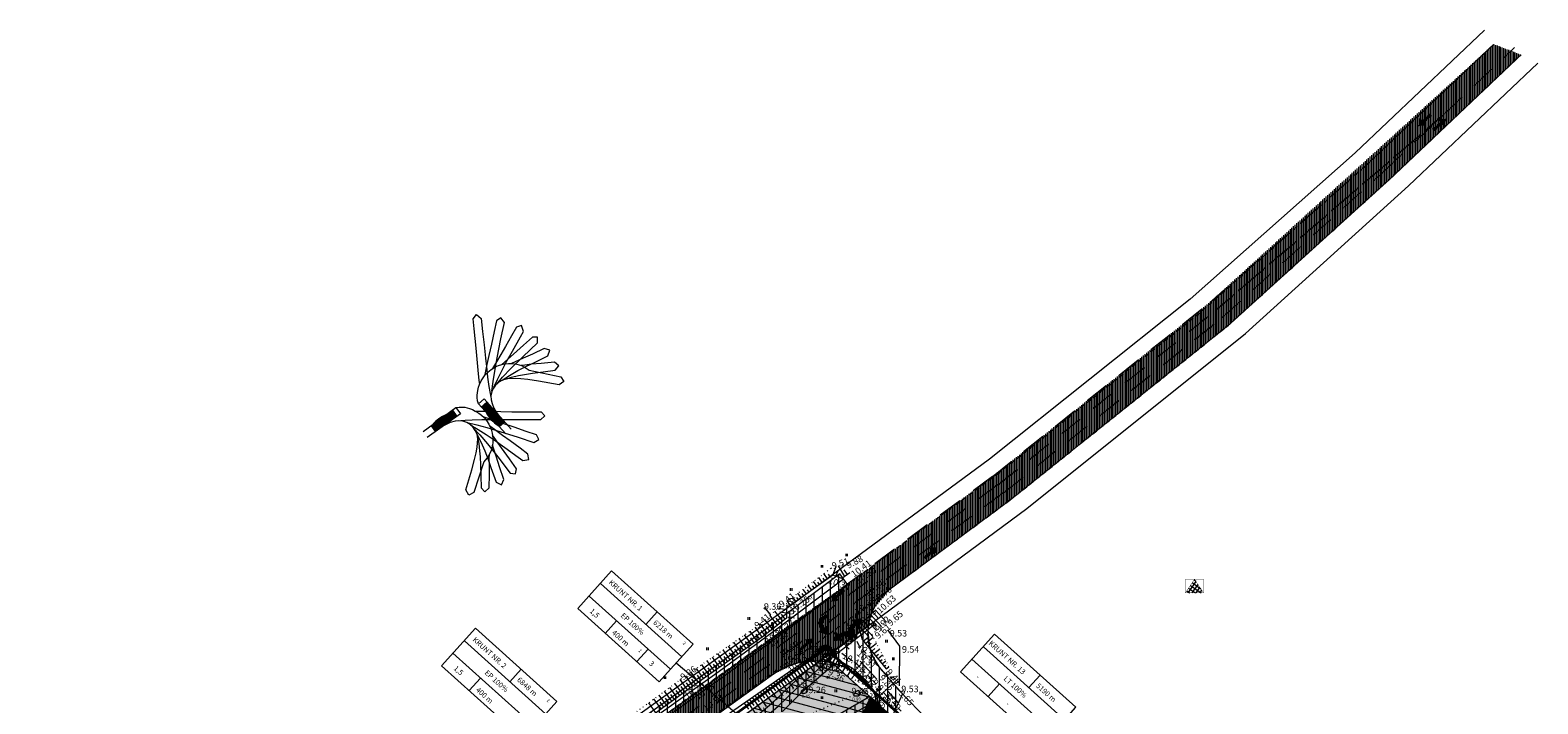
# Model space of a CAD drawing. Extents: x 414215 to 415299, y 6460516 to 6461503.
# Drawn here: x 414590 to 415052, y 6461296 to 6461503 of the extents above; entities that cross this region are included whole.
import ezdxf
from ezdxf.enums import TextEntityAlignment as Align

# ---------------------------------------------------------------- set-up
doc = ezdxf.new("R2010")
doc.units = 0
doc.header["$MEASUREMENT"] = 0
for name, pattern in [('aarekivi', [0.2, 0.1, 0.1]), ('ACAD_ISO04W100', [30, 24, -3, 0, -3]), ('asfaar', [2.5, 1.5, -1]), ('ASFBET', [2, 1, -1]), ('Kandur', [0.02, 0.01, 0.01]), ('karst', [0.02, 0.01, 0.01]), ('kolvik', [1.25, 0.25, -1]), ('nolvaa', [1.2, 0.2, -1]), ('nolvak', [0.2, 0.1, 0.1]), ('nolvap', [0.2, 0.1, 0.1])]:
    doc.linetypes.add(name, pattern=pattern)
doc.layers.get('0').update_dxf_attribs({"linetype": 'CONTINUOUS', "lineweight": 13})
for name, color, linetype, lineweight in [('1-EHITUSÕIGUS', 7, 'CONTINUOUS', 13), ('1-HATSTEE', 254, 'CONTINUOUS', 13), ('1-HOONEUUS', 164, 'CONTINUOUS', 13), ('1-kitsendus juurdepääs', 4, 'CONTINUOUS', 13), ('1-KITSENDUS_TRASS', 210, 'CONTINUOUS', 13), ('1-KITSENDUSEHITUSKEELD', 20, 'CONTINUOUS', 13), ('1-LIIKLUS', 4, 'asfaar', 13), ('1-PIIRPLAN', 1, 'ASFBET', 13), ('1-PLANALAPIIR', 195, 'ACAD_ISO04W100', 13), ('1-SIHTOTSTARVE', 2, 'CONTINUOUS', 13), ('AIAD', 250, 'TRAATAED', 13), ('HALJASTUS', 250, 'CONTINUOUS', 13), ('KÕLVIK', 252, 'CONTINUOUS', 13), ('liiklus', 250, 'CONTINUOUS', 13), ('PIIR', 1, 'CONTINUOUS', 13), ('post', 6, 'CONTINUOUS', 13), ('reljeef', 251, 'CONTINUOUS', 13), ('sitrass', 6, 'SIDEKAABEL', 13), ('tee', 251, 'CONTINUOUS', 13), ('VALLID', 252, 'CONTINUOUS', 13), ('Z', 251, 'CONTINUOUS', 13)]:
    doc.layers.add(name, color=color, linetype=linetype, lineweight=lineweight)
doc.layers.get('0').freeze()
doc.styles.add('italicc', font='italicc.shx')
doc.styles.add('ROMANC', font='romanc.shx')
doc.styles.add('ROMANS', font='romans.shx', dxfattribs={"height": 1.8})
doc.linetypes.add('SIDEKAABEL', pattern='A,8,-2,[134,geodeet.shx,S=0.1,R=0,X=3.5,Y=0],8,-2', length=20)
doc.linetypes.add('TRAATAED', pattern='A,1.5,-1,[144,geodeet.shx,S=0.5,R=0,X=0,Y=0],-1,1.5', length=5)
doc.linetypes.add('vo_aed', pattern='A,2.5,[135,maanteeamet.shx,S=0.6,R=0,X=0,Y=0],5,[135,maanteeamet.shx,S=0.6,R=180,X=0,Y=0],2.5', length=10)
pattern_1 = [(90, (414897.9407, 6460710.0392), (-2.5, 4e-16), [])]
pattern_2 = [(90, (414897.9407, 6460710.0392), (-0.5, 1e-16), [])]

# ---------------------------------------------------------------- blocks, each defined once
blk = doc.blocks.new('liiklm')
at = {"linetype": 'Continuous', "flags": 128}
for points in [[(-0.5, 3.5), (-0.5, 1.8)], [(0.5, 3.5), (-0.5, 3.5)], [(0.5, 1.8), (-0.5, 1.8)], [(0, 1.8), (0, 0)], [(0.5, 0), (0, 0)], [(0.5, 3.5), (0.5, 1.8)]]:
    blk.add_lwpolyline(points, dxfattribs=at)
blk = doc.blocks.new('kivisu')
at = {"linetype": 'Continuous'}
for points, knots in [([(-2.05, -1.07), (-2.04, -0.8), (-2.04, -0.54), (-2.01, -0.27), (-1.97, 0.08), (-1.53, 0.24), (-1.29, 0.49), (-1.04, 0.75), (-0.8, 1), (-0.55, 1.26), (-0.34, 1.48), (-0.05, 1.63), (0.23, 1.74), (0.47, 1.83), (0.76, 1.79), (1.01, 1.68), (1.27, 1.57), (1.49, 1.44), (1.67, 1.18), (1.88, 0.88), (1.94, 0.57), (1.94, 0.27), (1.94, -0.06), (1.88, -0.38), (1.63, -0.71), (1.38, -1.04), (1.1, -1.21), (0.75, -1.27), (0.31, -1.34), (-0.13, -1.36), (-0.57, -1.37), (-0.91, -1.38), (-1.25, -1.37), (-1.59, -1.35), (-1.72, -1.34), (-1.9, -1.33), (-1.97, -1.21), (-2, -1.16), (-2.02, -1.12), (-2.05, -1.07)], [0, 0, 0, 0, 0.070434, 0.070434, 0.070434, 0.162491, 0.162491, 0.162491, 0.256397, 0.256397, 0.256397, 0.336931, 0.336931, 0.336931, 0.405721, 0.405721, 0.405721, 0.47853, 0.47853, 0.47853, 0.561997, 0.561997, 0.561997, 0.652379, 0.652379, 0.652379, 0.744099, 0.744099, 0.744099, 0.860503, 0.860503, 0.860503, 0.950211, 0.950211, 0.950211, 0.985821, 0.985821, 0.985821, 1, 1, 1, 1]), ([(0.73, 1.24), (0.88, 1.06), (1.04, 0.88), (1.2, 0.7), (1.41, 0.45), (1.46, -0.03), (1.24, -0.27), (1.07, -0.46), (0.89, -0.64), (0.72, -0.83)], [0, 0, 0, 0, 0.292091, 0.292091, 0.292091, 0.688198, 0.688198, 0.688198, 1, 1, 1, 1])]:
    blk.add_open_spline(points, degree=3, knots=knots, dxfattribs=at)
blk = doc.blocks.new('pupost')
blk.add_circle((0, 0), 0.5)
blk = doc.blocks.new('mpsuun')
at = {"linetype": 'Continuous'}
for p, q in [((0.5, 0), (5, 0)), ((5, 0), (4.1, 0.3)), ((5, 0), (4.1, -0.3))]:
    blk.add_line(p, q, dxfattribs=at)
blk = doc.blocks.new('A$C397320B4')
at = {"layer": 'tee', "style": 'ROMANC'}
blk.add_text('A', height=1.4, dxfattribs=at).set_placement((0.6, 0.7), align=Align.MIDDLE_CENTER)
blk = doc.blocks.new('HEIN')
at = {"linetype": 'Continuous'}
for p, q in [((-0.46, 0.76), (-0.46, -0.76)), ((0.46, 0.76), (0.46, -0.76))]:
    blk.add_line(p, q, dxfattribs=at)
blk = doc.blocks.new('sikapp')
at = {"linetype": 'Continuous'}
h = blk.add_hatch(color=256, dxfattribs=at)
h.dxf.hatch_style = 2
edge = h.paths.add_edge_path()
edge.add_arc((-0.4, 0), 0.06, 0, 360)
h = blk.add_hatch(color=256, dxfattribs=at)
h.dxf.hatch_style = 2
edge = h.paths.add_edge_path()
edge.add_arc((0.4, 0), 0.06, 0, 360)
at = {"linetype": 'Continuous', "flags": 128}
blk.add_lwpolyline([(-1, 0.6), (1, 0.6), (1, -0.6), (-1, -0.6)], close=True, dxfattribs=at)
at = {"linetype": 'Continuous'}
for centre in [(-0.4, 0), (0.4, 0)]:
    blk.add_circle(centre, 0.06, dxfattribs=at)
blk = doc.blocks.new('A$C123E0643')
at = {"layer": 'tee', "linetype": 'Continuous'}
for p, q in [((0.29, 0.61), (0.46, 13.04)), ((0.45, 11.73), (2.77, 11.67)), ((0.46, 13.04), (2.81, 13)), ((0.57, 3.59), (0.7, 11.73)), ((0.82, 3.59), (0.95, 11.72)), ((1.07, 3.58), (1.2, 11.71)), ((1.32, 3.57), (1.45, 11.71)), ((1.57, 3.56), (1.7, 11.7)), ((1.82, 3.56), (1.95, 11.69)), ((2.07, 3.55), (2.2, 11.69)), ((2.32, 3.54), (2.45, 11.68)), ((2.81, 13), (2.46, 0.47)), ((0.32, 3.6), (2.56, 3.54))]:
    blk.add_line(p, q, dxfattribs=at)
at = {"layer": 'tee', "color": 1, "linetype": 'Continuous'}
for points in [[(4.94, 17.15), (5.58, 18.1), (7.54, 20.65), (11.76, 25.95), (15.31, 30.62), (17.24, 33.13), (18.86, 33.33), (19.08, 31.46), (16.68, 28.3), (14.13, 24.98), (11.67, 21.76), (10.17, 19.67), (8.18, 17.1), (6.48, 14.69), (5.27, 12.88), (4.58, 11.79)], [(12.13, 12.63), (13.47, 12.04), (15.36, 10.89), (16.98, 9.84), (18.99, 8.5), (21.69, 6.54), (24.72, 4.39), (26.37, 4.58), (26.23, 6.35), (22.98, 8.86), (20.66, 10.65), (18.94, 11.89), (18.08, 12.56)]]:
    blk.add_lwpolyline(points, dxfattribs=at)
at = {"layer": 'tee', "color": 3, "linetype": 'Continuous'}
blk.add_lwpolyline([(6.11, 13.05), (8.48, 14.98), (11.03, 16.91), (14.38, 19.35), (19.2, 22.79), (23.43, 25.68), (23.6, 27.45), (21.98, 27.69), (19.23, 25.83), (16, 23.63), (13.02, 21.62), (10.63, 20), (8.5, 18.52), (7.76, 18.02)], dxfattribs=at)
at = {"layer": 'tee', "color": 5, "linetype": 'Continuous'}
blk.add_lwpolyline([(7.45, 13.48), (9.89, 14.48), (12.64, 15.48), (15.45, 16.46), (19.2, 17.65), (24.05, 19.11), (25.77, 19.66), (26.59, 21.36), (25.13, 22.07), (22.21, 21.24), (18.56, 20.14), (15.86, 19.35), (13.4, 18.63), (11.11, 17.92)], dxfattribs=at)
at = {"layer": 'tee', "linetype": 'Continuous'}
blk.add_lwpolyline([(0.46, 13.04), (0.9, 13.95), (1.52, 14.71), (1.98, 15.24), (2.58, 15.71), (3.15, 16.17), (3.98, 16.74), (4.82, 17.1), (5.97, 17.6), (7.02, 17.86), (8.09, 18.1), (9.26, 18.13), (10.6, 18.05), (12.23, 17.67), (13.4, 17.22), (14.76, 16.45), (15.67, 15.71), (16.45, 14.95), (17.41, 13.75), (18.15, 12.47), (18.56, 11.27), (18.84, 9.84), (24.53, 1.72), (24.27, 0), (22.43, 0.26), (18.63, 5.4), (16.57, 8.05), (15.21, 9.67), (14.02, 10.94), (12.15, 12.61), (10.86, 13.28), (9.62, 13.54), (8.28, 13.61), (7.16, 13.42), (6.06, 12.99), (4.99, 12.23), (4.18, 11.27), (3.63, 10.29), (3.05, 8.84), (2.72, 7.5), (2.6, 6.66)], dxfattribs=at)
at = {"layer": 'tee', "color": 4, "linetype": 'Continuous'}
blk.add_lwpolyline([(8.72, 13.59), (11.51, 13.9), (15.12, 14.09), (20.23, 14.16), (26.49, 14.16), (27.64, 15.45), (26.56, 16.55), (22.86, 16.64), (18.75, 16.76), (13.93, 16.88)], dxfattribs=at)
at = {"layer": 'tee', "color": 6, "linetype": 'Continuous'}
blk.add_lwpolyline([(10.77, 13.28), (13.35, 12.8), (16.31, 12.11), (19.08, 11.3), (21.52, 10.53), (26.08, 9.12), (27.73, 9.91), (26.83, 11.49), (23, 12.75), (20.06, 13.8), (16.34, 15.04)], dxfattribs=at)
at = {"layer": 'tee', "linetype": 'Continuous'}
blk.add_arc((9.71, 6.66), 9.71, 162.9638, 195.1841, dxfattribs=at)

msp = doc.modelspace()

# ---------------------------------------------------------------- hatches: boundary and pattern name
at = {"layer": '1-HATSTEE'}
h = msp.add_hatch(dxfattribs=at)
h.set_pattern_fill('ANSI31', color=256, scale=4, angle=45, style=0)
h.set_pattern_definition(pattern_2)
h.paths.add_polyline_path([(414850.44, 6461339.8), (414865.25, 6461339.8), (414890.5, 6461358.53), (414957.52, 6461412.16), (415007.51, 6461457.41), (415047.22, 6461495.03), (415038.84, 6461498.23), (414951.71, 6461419.04), (414885.14, 6461365.76)])
h = msp.add_hatch(dxfattribs=at)
h.set_pattern_fill('ANSI31', color=256, scale=4, angle=45, style=0)
h.set_pattern_definition(pattern_2)
h.paths.add_polyline_path([(414614.04, 6461171.83), (414621.87, 6461177.53), (414648.21, 6461196.21), (414673.71, 6461213.96), (414698.09, 6461231.12), (414720.17, 6461246.73), (414767.71, 6461280.37), (414815.57, 6461315.02), (414850.44, 6461339.8), (414865.25, 6461339.8), (414853.72, 6461331.25), (414848.43, 6461324.77), (414847.51, 6461322.31), (414847.01, 6461319.97), (414831.94, 6461309.06), (414825.44, 6461308.64), (414817.82, 6461305.1), (414726.66, 6461238.75), (414662.47, 6461189.41), (414614.04, 6461152.03)])
at = {"layer": '1-HOONEUUS'}
h = msp.add_hatch(dxfattribs=at)
h.set_pattern_fill('ANSI37', color=1, scale=8, angle=10, style=0)
h.set_pattern_definition([(55.000000005, (-8673032.5427, -2738034.028), (-0.81915204434, 0.57357643627), []), (145.000000005, (-8673032.5427, -2738034.028), (-0.57357643627, -0.81915204434), [])])
h.paths.add_polyline_path([(414944.25, 6461330.04), (414947.05, 6461334.24), (414949.85, 6461330.04)])
at = {"layer": '1-kitsendus juurdepääs'}
h = msp.add_hatch(dxfattribs=at)
h.set_pattern_fill('ANSI31', color=4, scale=20, angle=45, style=0)
h.set_pattern_definition(pattern_1)
h.paths.add_polyline_path([(414830.94, 6461308.46), (414846.94, 6461319.92), (414846.85, 6461317.98), (414847.5, 6461312.92), (414848.52, 6461310.25), (414850.33, 6461307.29), (414852.91, 6461304.33), (414857.5, 6461299.08), (414854.27, 6461292.11), (414849.66, 6461295.99), (414848.75, 6461300.04), (414845.88, 6461303.16), (414843.66, 6461305.18), (414838.59, 6461307.83)])
at = {"layer": '1-KITSENDUS_TRASS'}
h = msp.add_hatch(dxfattribs=at)
h.set_pattern_fill('ANSI31', color=256, scale=20, angle=45, style=0)
h.set_pattern_definition(pattern_1)
h.paths.add_polyline_path([(414838.24, 6461335.84), (414817.78, 6461320.52), (414800.09, 6461307.55), (414778.01, 6461291.84), (414756.15, 6461276.2), (414734.11, 6461260.62), (414712, 6461245.2), (414695.44, 6461233.88), (414665.58, 6461213.27), (414636.36, 6461192.41), (414610.19, 6461173.85), (414589.95, 6461159.16), (414592.3, 6461155.93), (414612.52, 6461170.6), (414638.68, 6461189.15), (414667.87, 6461210), (414697.71, 6461230.58), (414714.27, 6461241.91), (414736.41, 6461257.35), (414758.47, 6461272.94), (414780.33, 6461288.58), (414802.43, 6461304.31), (414820.17, 6461317.31), (414840.64, 6461332.64)])
h = msp.add_hatch(dxfattribs=at)
h.set_pattern_fill('ANSI31', color=256, scale=20, angle=45, style=0)
h.set_pattern_definition(pattern_1)
h.paths.add_polyline_path([(414836.45, 6461308.15), (414836.31, 6461308.04), (414826.24, 6461299.17), (414820.64, 6461293.71), (414813.06, 6461287.41), (414801.09, 6461279.71), (414791.54, 6461273.04), (414772.92, 6461261.79), (414763.45, 6461252.23), (414757.32, 6461247.74), (414751.31, 6461244.94), (414743.68, 6461239.89), (414731.09, 6461230.68), (414720.59, 6461222.26), (414710.66, 6461214.64), (414702.41, 6461208.75), (414690.36, 6461198.98), (414679.34, 6461189.41), (414668.36, 6461179.94), (414652.95, 6461168.77), (414644.73, 6461163.36), (414636.26, 6461156.85), (414628.17, 6461149.74), (414626.9, 6461148.66), (414623.63, 6461151.13), (414625.56, 6461152.77), (414633.72, 6461159.94), (414642.4, 6461166.62), (414650.68, 6461172.06), (414665.87, 6461183.08), (414676.72, 6461192.43), (414687.78, 6461202.04), (414699.99, 6461211.94), (414708.28, 6461217.85), (414718.12, 6461225.41), (414728.66, 6461233.86), (414741.39, 6461243.18), (414749.35, 6461248.44), (414755.28, 6461251.2), (414760.84, 6461255.27), (414770.42, 6461264.95), (414789.36, 6461276.39), (414798.86, 6461283.03), (414810.69, 6461290.64), (414817.96, 6461296.69), (414823.52, 6461302.11), (414829.07, 6461306.99), (414833.89, 6461310.45)])
h = msp.add_hatch(dxfattribs=at)
h.set_pattern_fill('ANSI31', color=256, scale=20, angle=45, style=0)
h.set_pattern_definition(pattern_1)
h.paths.add_polyline_path([(414850.3, 6461295.69), (414847.31, 6461298.38), (414846.68, 6461297.81), (414835.16, 6461291.17), (414816.64, 6461280.77), (414808.73, 6461275.48), (414803.95, 6461272.04), (414795.11, 6461262.56), (414788.33, 6461257.76), (414777.4, 6461249.88), (414761.29, 6461234.15), (414749.27, 6461223.58), (414742.28, 6461218.45), (414728.22, 6461208.87), (414719.27, 6461202.31), (414698.29, 6461186.94), (414693.03, 6461183.01), (414678.04, 6461171.42), (414667.2, 6461162.82), (414658.56, 6461155.71), (414637.48, 6461140.69), (414640.83, 6461138.17), (414660.99, 6461152.54), (414669.72, 6461159.71), (414680.51, 6461168.27), (414695.45, 6461179.82), (414700.67, 6461183.73), (414721.64, 6461199.09), (414730.53, 6461205.61), (414744.59, 6461215.19), (414751.78, 6461220.46), (414764.01, 6461231.21), (414779.98, 6461246.81), (414790.66, 6461254.51), (414797.76, 6461259.53), (414806.6, 6461269.02), (414811.01, 6461272.19), (414818.73, 6461277.36), (414837.13, 6461287.7), (414849.05, 6461294.56)])
at = {"layer": '1-KITSENDUSEHITUSKEELD'}
h = msp.add_hatch(dxfattribs=at)
h.set_pattern_fill('ANSI31', color=256, scale=20, angle=120, style=0)
h.set_pattern_definition([(165, (414897.9407, 6460710.0392), (-0.647048, -2.414815), [])])
h.paths.add_polyline_path([(414833.89, 6461310.45), (414834, 6461310.35), (414847.66, 6461298.06), (414799.09, 6461193.32), (414721.24, 6461229.41), (414766.52, 6461262.15)])
h.paths.add_polyline_path([(414809.05, 6461238.58), (414792.12, 6461202.06), (414771.52, 6461211.61)], flags=16)
at = {"layer": '1-LIIKLUS'}
for points in [[(415019.16, 6461476.97), (415019.79, 6461476.27), (415017.48, 6461474.19), (415018.15, 6461473.45), (415015.53, 6461473.05), (415016.18, 6461475.62), (415016.85, 6461474.88)], [(415020.65, 6461471.6), (415020.03, 6461472.31), (415022.37, 6461474.36), (415021.72, 6461475.11), (415024.35, 6461475.46), (415023.65, 6461472.9), (415022.99, 6461473.65)], [(414864.43, 6461340.28), (414863.81, 6461340.98), (414866.15, 6461343.03), (414865.5, 6461343.78), (414868.12, 6461344.13), (414867.43, 6461341.57), (414866.77, 6461342.32)], [(414839.17, 6461331.26), (414839.8, 6461330.56), (414837.49, 6461328.48), (414838.16, 6461327.74), (414835.54, 6461327.34), (414836.19, 6461329.91), (414836.86, 6461329.17)], [(414826.39, 6461312.26), (414825.77, 6461312.96), (414828.11, 6461315.01), (414827.46, 6461315.76), (414830.09, 6461316.11), (414829.39, 6461313.56), (414828.73, 6461314.31)]]:
    msp.add_hatch(color=256, dxfattribs=at).paths.add_polyline_path(points)
at = {"layer": '1-LIIKLUS', "linetype": 'ByBlock'}
h = msp.add_hatch(dxfattribs=at)
h.set_pattern_fill('ANSI31', color=256, scale=0.1, angle=52.5831, style=0)
h.set_pattern_definition([(97.58308481273, (5297099.879434, 2186675.701622), (-0.01239068178177, -0.001649546902308), [])])
edge = h.paths.add_edge_path()
edge.add_line((414832.21, 6461319.66), (414832.91, 6461318.71))
edge.add_line((414832.91, 6461318.71), (414832.11, 6461318.12))
edge.add_line((414832.11, 6461318.12), (414834.6, 6461317.21))
edge.add_line((414834.6, 6461317.21), (414834.46, 6461319.86))
edge.add_line((414834.46, 6461319.86), (414833.66, 6461319.27))
edge.add_line((414833.66, 6461319.27), (414832.96, 6461320.22))
edge.add_arc((414833.76, 6461320.81), 1, 126.5421, 216.5409, ccw=False)
edge.add_line((414833.16, 6461321.62), (414834.57, 6461322.66))
edge.add_line((414834.57, 6461322.66), (414834.01, 6461323.4))
edge.add_line((414834.01, 6461323.4), (414832.61, 6461322.36))
edge.add_arc((414833.76, 6461320.81), 1.93, 126.5421, 216.5459)
at = {"layer": '1-LIIKLUS'}
h = msp.add_hatch(dxfattribs=at)
h.set_pattern_fill('ANSI31', color=256, scale=0.5, angle=136.7368, style=0)
h.set_pattern_definition([(181.736791, (415443.04471, 6461400.93008), (0.001894255, -0.062471288), [])])
edge = h.paths.add_edge_path()
edge.add_line((414841.87, 6461320.16), (414842.76, 6461320.94))
edge.add_line((414842.76, 6461320.94), (414842.09, 6461321.69))
edge.add_line((414842.09, 6461321.69), (414844.72, 6461322.06))
edge.add_line((414844.72, 6461322.06), (414844.04, 6461319.49))
edge.add_line((414844.04, 6461319.49), (414843.38, 6461320.24))
edge.add_line((414843.38, 6461320.24), (414842.49, 6461319.46))
edge.add_arc((414843.15, 6461318.71), 1, 131.4771, 221.4759)
edge.add_line((414842.4, 6461318.05), (414843.56, 6461316.74))
edge.add_line((414843.56, 6461316.74), (414842.86, 6461316.12))
edge.add_line((414842.86, 6461316.12), (414841.71, 6461317.43))
edge.add_arc((414843.15, 6461318.71), 1.93, 131.4721, 221.4759, ccw=False)
at = {"layer": '1-LIIKLUS', "linetype": 'ByBlock'}
h = msp.add_hatch(dxfattribs=at)
h.set_pattern_fill('ANSI31', color=256, scale=0.1, angle=-39.4278, style=0)
h.set_pattern_definition([(5.5721753908, (-4028490.377273, 1732053.159713), (-0.00121374468688, 0.012440933398868), [])])
edge = h.paths.add_edge_path()
edge.add_line((414838.82, 6461317.82), (414837.85, 6461317.15))
edge.add_line((414837.85, 6461317.15), (414837.29, 6461317.97))
edge.add_line((414837.29, 6461317.97), (414836.3, 6461315.51))
edge.add_line((414836.3, 6461315.51), (414838.95, 6461315.56))
edge.add_line((414838.95, 6461315.56), (414838.38, 6461316.38))
edge.add_line((414838.38, 6461316.38), (414839.36, 6461317.05))
edge.add_arc((414839.92, 6461316.22), 1, 34.5312, 124.53, ccw=False)
edge.add_line((414840.75, 6461316.79), (414841.74, 6461315.35))
edge.add_line((414841.74, 6461315.35), (414842.5, 6461315.88))
edge.add_line((414842.5, 6461315.88), (414841.51, 6461317.32))
edge.add_arc((414839.92, 6461316.22), 1.93, 34.5312, 124.535)
at = {"layer": '1-LIIKLUS'}
h = msp.add_hatch(dxfattribs=at)
h.set_pattern_fill('ANSI31', color=256, scale=0.5, angle=45, style=0)
h.set_pattern_definition([(90, (414897.9407, 6460710.0392), (-0.0625, 1e-17), [])])
edge = h.paths.add_edge_path()
edge.add_line((414835.43, 6461313.38), (414836.18, 6461312.48))
edge.add_line((414836.18, 6461312.48), (414836.95, 6461313.11))
edge.add_line((414836.95, 6461313.11), (414837.24, 6461310.48))
edge.add_line((414837.24, 6461310.48), (414834.7, 6461311.24))
edge.add_line((414834.7, 6461311.24), (414835.46, 6461311.88))
edge.add_line((414835.46, 6461311.88), (414834.71, 6461312.79))
edge.add_arc((414833.94, 6461312.15), 1, 39.7404, 129.7391)
edge.add_line((414833.3, 6461312.92), (414831.96, 6461311.8))
edge.add_line((414831.96, 6461311.8), (414831.36, 6461312.51))
edge.add_line((414831.36, 6461312.51), (414832.71, 6461313.63))
edge.add_arc((414833.94, 6461312.15), 1.93, 39.7353, 129.7391, ccw=False)
at = {"layer": '1-SIHTOTSTARVE'}
h = msp.add_hatch(dxfattribs=at)
h.set_pattern_fill('DOTS', color=256, scale=7, style=0)
h.set_pattern_definition([(0, (414897.9407, 6460710.0392), (0.21875, 0.4375), [0, -0.4375])])
h.paths.add_polyline_path([(414847.66, 6461298.06), (414836.62, 6461307.99), (414831.09, 6461308.44), (414777.22, 6461269.82), (414811.52, 6461240.3), (414825.63, 6461250.56)])
h = msp.add_hatch(dxfattribs=at)
h.set_pattern_fill('ANSI31', color=253, scale=3, angle=45, style=0)
h.set_pattern_definition([(90, (414897.9407, 6460710.0392), (-0.375, 6e-17), [])])
h.paths.add_polyline_path([(414847.66, 6461298.06), (414856.99, 6461289.67), (414809.98, 6461188.27), (414782.96, 6461129.99), (414787.82, 6461116.71), (414840.03, 6461092.5), (414894.91, 6461067.06), (414908.19, 6461071.92), (414935.21, 6461130.21), (414940.66, 6461127.68), (414946.1, 6461125.16), (414909.82, 6461046.92), (414904.38, 6461049.44), (414834.98, 6461081.62), (414762.82, 6461115.08), (414799.09, 6461193.32)])

# ---------------------------------------------------------------- linework, layer by layer
at = {"layer": '1-EHITUSÕIGUS'}
for p, q in [((414764.87, 6461332.91), (414789.78, 6461310.49)), ((414761.35, 6461329.09), (414786.31, 6461306.64)), ((414769.8, 6461321.49), (414766.33, 6461317.64)), ((414782.27, 6461324.22), (414778.8, 6461320.37)), ((414723.13, 6461315.36), (414748.04, 6461292.95)), ((414719.62, 6461311.55), (414744.58, 6461289.09)), ((414779.46, 6461312.83), (414775.99, 6461308.98)), ((414882.3, 6461313.53), (414907.21, 6461291.12)), ((414740.53, 6461306.68), (414737.07, 6461302.82)), ((414788.04, 6461308.56), (414823.93, 6461278.62)), ((414878.79, 6461309.72), (414903.75, 6461287.27)), ((414728.07, 6461303.95), (414724.6, 6461300.09)), ((414887.24, 6461302.12), (414883.77, 6461298.27)), ((414899.71, 6461304.85), (414896.24, 6461301))]:
    msp.add_line(p, q, dxfattribs=at)
for points in [[(414757.89, 6461325.24), (414782.84, 6461302.79), (414786.31, 6461306.64), (414793.24, 6461314.35), (414768.29, 6461336.8)], [(414716.15, 6461307.69), (414741.11, 6461285.24), (414744.58, 6461289.09), (414751.51, 6461296.8), (414726.56, 6461319.25)], [(414875.32, 6461305.87), (414900.28, 6461283.41), (414903.75, 6461287.27), (414910.68, 6461294.97), (414885.73, 6461317.43)]]:
    msp.add_lwpolyline(points, close=True, dxfattribs=at)
at = {"layer": '1-HOONEUUS', "color": 1, "const_width": 0.1}
msp.add_lwpolyline([(414944.25, 6461330.04), (414947.05, 6461334.24), (414949.85, 6461330.04)], dxfattribs=at)
msp.add_lwpolyline([(414944.25, 6461330.04), (414944.25, 6461334.24), (414949.85, 6461334.24), (414949.85, 6461330.04)], close=True, dxfattribs=at)
at = {"layer": '1-kitsendus juurdepääs', "color": 4}
msp.add_lwpolyline([(414830.94, 6461308.46), (414846.94, 6461319.92), (414846.85, 6461317.98), (414847.5, 6461312.92), (414848.52, 6461310.25), (414850.33, 6461307.29), (414852.91, 6461304.33), (414852.91, 6461304.33), (414857.5, 6461299.08), (414857.5, 6461299.08), (414857.5, 6461299.08), (414854.27, 6461292.11), (414849.66, 6461295.99), (414848.75, 6461300.04), (414845.88, 6461303.16), (414845.88, 6461303.16), (414843.66, 6461305.18), (414838.59, 6461307.83)], close=True, dxfattribs=at)
at = {"layer": '1-KITSENDUS_TRASS', "ltscale": 0.5, "elevation": 10.4}
msp.add_lwpolyline([(414838.24, 6461335.84), (414817.78, 6461320.52), (414800.09, 6461307.55), (414778.01, 6461291.84), (414756.15, 6461276.2), (414734.11, 6461260.62), (414712, 6461245.2), (414695.44, 6461233.88), (414665.58, 6461213.27), (414636.36, 6461192.41), (414610.19, 6461173.85), (414589.95, 6461159.16), (414592.3, 6461155.93), (414612.52, 6461170.6), (414638.68, 6461189.15), (414667.87, 6461210), (414697.71, 6461230.58), (414714.27, 6461241.91), (414736.41, 6461257.35), (414758.47, 6461272.94), (414780.33, 6461288.58), (414802.43, 6461304.31), (414820.17, 6461317.31), (414840.64, 6461332.64)], close=True, dxfattribs=at)
at = {"layer": '1-KITSENDUS_TRASS', "ltscale": 0.5}
for points, elevation in [([(414810.69, 6461290.64), (414817.96, 6461296.69), (414823.52, 6461302.11), (414829.07, 6461306.99), (414833.89, 6461310.45), (414836.45, 6461308.15), (414836.31, 6461308.04), (414826.24, 6461299.17), (414820.64, 6461293.71)], 8.86), ([(414850.3, 6461295.69), (414847.31, 6461298.38), (414846.68, 6461297.81), (414835.16, 6461291.17)], 9.35)]:
    msp.add_lwpolyline(points, dxfattribs=dict(at, elevation=elevation))
at = {"layer": '1-LIIKLUS', "ltscale": 5}
for points in [[(414888.63, 6461360.87), (414955.57, 6461414.44), (415005.47, 6461459.61), (415045.15, 6461497.2)], [(414886.75, 6461363.21), (414953.63, 6461416.73), (415023.15, 6461476.36)], [(414884.88, 6461365.56), (414951.71, 6461419.04), (414999.14, 6461460.61)], [(414885.14, 6461365.76), (414830.87, 6461325.51)], [(414886.93, 6461363.35), (414832.66, 6461323.1)], [(414888.71, 6461360.94), (414834.38, 6461320.65)], [(414825.09, 6461317.73), (414702.23, 6461225.85)], [(414836.05, 6461318.28), (414856.23, 6461296.34)], [(414826.84, 6461315.29), (414702.23, 6461225.85)]]:
    msp.add_lwpolyline(points, dxfattribs=at)
at = {"layer": '1-LIIKLUS', "const_width": 0.4}
msp.add_lwpolyline([(414999.14, 6461460.61), (415038.84, 6461498.23)], dxfattribs=at)
at = {"layer": '1-LIIKLUS', "linetype": 'ByBlock', "ltscale": 5, "const_width": 0.4}
for points in [[(414890.5, 6461358.53), (414957.52, 6461412.16), (415007.51, 6461457.41), (415047.22, 6461495.03)], [(414890.5, 6461358.53), (414853.72, 6461331.25)], [(414830.87, 6461325.51), (414706.8, 6461237.23)], [(414851.33, 6461306.09), (414851.98, 6461305.39)], [(414817.82, 6461305.1), (414748.81, 6461255.43)]]:
    msp.add_lwpolyline(points, dxfattribs=at)
at = {"layer": '1-LIIKLUS', "color": 6, "ltscale": 5}
msp.add_lwpolyline([(415023.15, 6461476.36), (414953.63, 6461416.73)], dxfattribs=at)
at = {"layer": '1-LIIKLUS', "ltscale": 5, "const_width": 0.4}
for points in [[(414853.72, 6461331.25, 0.445459), (414851.33, 6461306.09)], [(414846.43, 6461302.59, 0.371436), (414817.82, 6461305.1)], [(414849.27, 6461293.22, 0.311047), (414847.93, 6461301.05)]]:
    msp.add_lwpolyline(points, format="xyb", dxfattribs=at)
at = {"layer": '1-LIIKLUS', "linetype": 'ByBlock'}
for points in [[(414841.87, 6461320.16), (414842.76, 6461320.94), (414842.09, 6461321.69), (414844.72, 6461322.06), (414844.04, 6461319.49), (414843.38, 6461320.24), (414842.49, 6461319.46, 0.414207), (414842.4, 6461318.05), (414843.56, 6461316.74), (414842.86, 6461316.12), (414841.71, 6461317.43, -0.414233), (414841.87, 6461320.16)], [(414835.43, 6461313.38), (414836.18, 6461312.48), (414836.95, 6461313.11), (414837.24, 6461310.48), (414834.7, 6461311.24), (414835.46, 6461311.88), (414834.71, 6461312.79, 0.414207), (414833.3, 6461312.92), (414831.96, 6461311.8), (414831.36, 6461312.51), (414832.71, 6461313.63, -0.414233), (414835.42, 6461313.38)]]:
    msp.add_lwpolyline(points, format="xyb", dxfattribs=at)
at = {"layer": '1-LIIKLUS', "ltscale": 5, "const_width": 0.4}
msp.add_lwpolyline([(414846.43, 6461302.59), (414847.93, 6461301.05)], dxfattribs=at)
at = {"layer": '1-PIIRPLAN', "ltscale": 5, "const_width": 0.4}
for points in [[(414833.89, 6461310.45), (414834, 6461310.35), (414847.66, 6461298.06), (414799.09, 6461193.32), (414721.24, 6461229.41), (414766.52, 6461262.15)], [(414847.66, 6461298.06), (414856.99, 6461289.67), (414809.98, 6461188.27), (414782.96, 6461129.99), (414787.82, 6461116.71), (414840.03, 6461092.5), (414894.91, 6461067.06), (414908.19, 6461071.92), (414935.21, 6461130.21), (414940.66, 6461127.68), (414946.1, 6461125.16), (414909.82, 6461046.92), (414904.38, 6461049.44), (414834.98, 6461081.62), (414762.82, 6461115.08), (414762.82, 6461115.08), (414799.09, 6461193.32)]]:
    msp.add_lwpolyline(points, close=True, dxfattribs=at)
at = {"layer": '1-PIIRPLAN', "ltscale": 10}
for centre in [(414833.89, 6461310.45), (414834, 6461310.35)]:
    msp.add_circle(centre, 1, dxfattribs=at)
at = {"layer": '1-PLANALAPIIR', "const_width": 0.8}
msp.add_lwpolyline([(414835.34, 6461311.84), (414902.31, 6461251.58), (414911.64, 6461243.18), (415044.85, 6461123.33), (414904.67, 6460936.86), (414678.17, 6461107.52), (414615.58, 6461154.69), (414832.72, 6461312.07)], dxfattribs=at)
at = {"layer": 'AIAD', "linetype": 'vo_aed'}
msp.add_lwpolyline([(414856.52, 6461301.59), (414856.72, 6461313.74), (414852.98, 6461318.68)], dxfattribs=at)
at = {"layer": 'AIAD', "ltscale": 0.5}
msp.add_lwpolyline([(414851.98, 6461298.08), (414849.66, 6461295.99), (414862.56, 6461283.77), (414878.35, 6461269.07), (414910.24, 6461240), (414943.41, 6461210.25), (414957.03, 6461198.1), (415000.51, 6461159.1), (415029.43, 6461132.55), (415041.26, 6461121.7)], dxfattribs=at)
at = {"layer": 'KÕLVIK', "linetype": 'kolvik'}
msp.add_lwpolyline([(414620.81, 6461135.28), (414627.55, 6461148.31), (414633.5, 6461155.15), (414643.74, 6461163.71), (414659.19, 6461172.22), (414675.79, 6461188.4), (414687.97, 6461198.66), (414702.89, 6461210.39), (414712.94, 6461219.09), (414730.05, 6461231.53), (414750.86, 6461245.97), (414756.41, 6461245.74), (414762.3, 6461252.86), (414775.25, 6461263.52), (414787.42, 6461269.84), (414799.35, 6461272.57), (414817.65, 6461284.65), (414831, 6461293.76), (414844.49, 6461299.51), (414849.66, 6461295.99)], dxfattribs=at)
at = {"layer": 'PIIR'}
for p, q in [((414996.27, 6461464.93), (415035.98, 6461502.55)), ((415012.64, 6461454.78), (415052.35, 6461492.4)), ((414996.27, 6461464.93), (414945.67, 6461420.06)), ((414962.65, 6461409.53), (415012.64, 6461454.78)), ((414945.67, 6461420.06), (414884.15, 6461371.04)), ((414895.63, 6461355.9), (414962.65, 6461409.53)), ((414884.15, 6461371.04), (414823.1, 6461326.09)), ((414834, 6461310.35), (414895.63, 6461355.9)), ((414834, 6461310.35), (414895.63, 6461355.9)), ((414823.1, 6461326.09), (414726.73, 6461256.86))]:
    msp.add_line(p, q, dxfattribs=at)
msp.add_lwpolyline([(414833.89, 6461310.45), (415042.15, 6461123.07), (414904.27, 6460939.66), (414618.94, 6461154.66), (414656.53, 6461182.76), (414693.09, 6461209.12), (414730.12, 6461235.81), (414766.52, 6461262.15), (414833.89, 6461310.45)], dxfattribs=at)
at = {"layer": 'reljeef', "linetype": 'nolvaa'}
for points in [[(414596.42, 6461167.85), (414617.71, 6461183.55), (414643.91, 6461202.44), (414670.11, 6461220.28), (414694, 6461237.06), (414716.36, 6461251.96), (414739.04, 6461268.99), (414764.4, 6461285.1), (414789.64, 6461303.7), (414812.39, 6461319.47), (414820.08, 6461325.88), (414835.66, 6461337.67), (414839.76, 6461338.98)], [(414853.3, 6461307.4), (414848.1, 6461317.29), (414852.57, 6461321.04)], [(414846.37, 6461301.5), (414834.8, 6461307.51), (414825.95, 6461302), (414801.09, 6461285.68), (414776.5, 6461268.74), (414752.69, 6461249.82), (414730.27, 6461233.59), (414708.61, 6461217.31), (414683.6, 6461198.54), (414660.56, 6461178.99), (414635.45, 6461159.64), (414614.63, 6461141.6)]]:
    msp.add_lwpolyline(points, dxfattribs=at)
at = {"layer": 'reljeef', "linetype": 'nolvap'}
for points in [[(414841.35, 6461336.16), (414838.88, 6461334.48), (414836.12, 6461335.51), (414821.91, 6461325.33), (414821.94, 6461322.34), (414814.5, 6461316.52), (414791.78, 6461300.48), (414766.47, 6461282.11), (414741.77, 6461265.36), (414719.01, 6461248.42), (414696.74, 6461233.22), (414672.32, 6461216.22), (414646.64, 6461198.48), (414620.71, 6461179.41), (414598.76, 6461164.33)], [(414849.33, 6461324.82), (414843.98, 6461319.92), (414845.17, 6461315.81), (414852.46, 6461306.76)], [(414611.49, 6461146.18), (414632.58, 6461163.14), (414657.76, 6461182.75), (414681.59, 6461201.29), (414706.13, 6461220.75), (414727.79, 6461237.24), (414750.17, 6461253.37), (414774.53, 6461271.59), (414798.72, 6461289.18), (414822.56, 6461305.77), (414830.95, 6461311.52), (414835, 6461311.12), (414842.19, 6461306.93), (414847.28, 6461302.41)]]:
    msp.add_lwpolyline(points, dxfattribs=at)
at = {"layer": 'sitrass', "ltscale": 0.5}
for points, elevation in [([(414839.44, 6461334.24), (414818.97, 6461318.92), (414801.26, 6461305.93), (414779.17, 6461290.21), (414757.31, 6461274.57), (414735.26, 6461258.99), (414713.13, 6461243.55), (414696.58, 6461232.23), (414666.73, 6461211.63), (414637.52, 6461190.78), (414611.35, 6461172.23), (414591.12, 6461157.55)], 10.4), ([(414622.88, 6461147.87), (414626.86, 6461151.25), (414634.99, 6461158.39), (414643.57, 6461164.99), (414651.81, 6461170.42), (414667.12, 6461181.51), (414678.03, 6461190.92), (414689.07, 6461200.51), (414701.2, 6461210.35), (414709.47, 6461216.24), (414719.35, 6461223.84), (414729.87, 6461232.27), (414742.54, 6461241.53), (414750.33, 6461246.69), (414756.3, 6461249.47), (414762.14, 6461253.75), (414771.67, 6461263.37), (414790.45, 6461274.71), (414799.98, 6461281.37), (414811.88, 6461289.02), (414819.3, 6461295.2), (414824.88, 6461300.64), (414835.03, 6461309.58), (414848.7, 6461320.21)], 8.86), ([(414856.2, 6461303.75), (414847.87, 6461296.18), (414836.14, 6461289.43), (414817.68, 6461279.06), (414809.87, 6461273.84), (414805.28, 6461270.53), (414796.44, 6461261.05), (414789.5, 6461256.14), (414778.69, 6461248.34), (414762.65, 6461232.68), (414750.53, 6461222.02), (414743.44, 6461216.82), (414729.38, 6461207.24), (414720.45, 6461200.7), (414699.48, 6461185.33), (414694.24, 6461181.42), (414679.27, 6461169.84), (414668.46, 6461161.27), (414659.77, 6461154.13), (414632.83, 6461134.92)], 9.35)]:
    msp.add_lwpolyline(points, dxfattribs=dict(at, elevation=elevation))
at = {"layer": 'tee', "linetype": 'asfaar'}
for p, q in [((414999.14, 6461460.61), (415038.84, 6461498.23)), ((415007.51, 6461457.41), (415047.22, 6461495.03)), ((414999.14, 6461460.61), (414948.53, 6461415.74)), ((414957.52, 6461412.16), (415007.51, 6461457.41)), ((414948.53, 6461415.74), (414887.02, 6461366.72)), ((414890.5, 6461358.53), (414957.52, 6461412.16)), ((414887.02, 6461366.72), (414842.75, 6461334.15)), ((414828.87, 6461312.98), (414890.5, 6461358.53))]:
    msp.add_line(p, q, dxfattribs=at)
for points in [[(414600.24, 6461161.97), (414621.87, 6461177.53), (414648.21, 6461196.21), (414673.71, 6461213.96), (414698.09, 6461231.12), (414720.17, 6461246.73), (414743.42, 6461262.93), (414767.71, 6461280.37), (414792.92, 6461298.7), (414815.57, 6461315.02), (414842.75, 6461334.15)], [(414856.46, 6461300.16), (414851.49, 6461305.99), (414844.25, 6461313.8), (414842.53, 6461317.31), (414843.32, 6461323.46), (414848.43, 6461327.32)], [(414797.59, 6461290.96), (414821.15, 6461308.1), (414828.6, 6461312.86), (414834.45, 6461313.01), (414838.92, 6461311.57), (414843.28, 6461308.48), (414848.29, 6461303.25), (414852.62, 6461298.52), (414868.5, 6461281.45)]]:
    msp.add_lwpolyline(points, dxfattribs=at)
at = {"layer": 'tee', "linetype": 'aarekivi'}
msp.add_lwpolyline([(414878.59, 6461289.55), (414874.94, 6461288.38), (414871.95, 6461288.1), (414870.01, 6461288.26), (414868.03, 6461288.96), (414865.55, 6461290.72), (414856.46, 6461300.16)], dxfattribs=at)
at = {"layer": 'VALLID', "linetype": 'nolvak'}
for p, q in [((414832.9, 6461333.2), (414831.79, 6461334.74)), ((414833.71, 6461333.78), (414833.15, 6461334.56)), ((414834.52, 6461334.36), (414833.39, 6461335.95)), ((414835.34, 6461334.95), (414834.76, 6461335.75)), ((414836.15, 6461335.5), (414837.14, 6461338.14)), ((414837.09, 6461335.15), (414837.72, 6461336.84)), ((414839.78, 6461335.09), (414837.86, 6461338.3)), ((414840.61, 6461335.65), (414839.61, 6461337.13)), ((414826.39, 6461328.54), (414825.41, 6461329.92)), ((414827.21, 6461329.12), (414826.71, 6461329.82)), ((414828.02, 6461329.71), (414827, 6461331.12)), ((414828.83, 6461330.29), (414828.32, 6461331.01)), ((414829.64, 6461330.87), (414828.6, 6461332.33)), ((414830.46, 6461331.45), (414829.93, 6461332.19)), ((414831.27, 6461332.04), (414830.2, 6461333.54)), ((414832.08, 6461332.62), (414831.54, 6461333.38)), ((414821.92, 6461324.84), (414819.44, 6461325.25)), ((414822.33, 6461325.63), (414821.87, 6461326.27)), ((414823.14, 6461326.21), (414822.22, 6461327.5)), ((414823.95, 6461326.8), (414823.48, 6461327.45)), ((414824.77, 6461327.38), (414823.81, 6461328.71)), ((414825.58, 6461327.96), (414825.1, 6461328.64)), ((414849.21, 6461324.71), (414852.57, 6461321.04)), ((414816.03, 6461317.72), (414813.77, 6461320.62)), ((414817.61, 6461318.96), (414815.3, 6461321.9)), ((414819.18, 6461320.19), (414816.84, 6461323.19)), ((414820.76, 6461321.42), (414818.38, 6461324.47)), ((414819.97, 6461320.8), (414818.79, 6461322.32)), ((414821.93, 6461323.84), (414819.82, 6461324.15)), ((414821.55, 6461322.04), (414820.35, 6461323.57)), ((414844.05, 6461319.98), (414847.14, 6461316.61)), ((414844.79, 6461320.66), (414848.4, 6461316.72)), ((414845.52, 6461321.33), (414847.13, 6461319.58)), ((414846.26, 6461322.01), (414849.5, 6461318.47)), ((414847, 6461322.69), (414848.63, 6461320.9)), ((414847.73, 6461323.36), (414851.04, 6461319.76)), ((414848.47, 6461324.04), (414850.14, 6461322.22)), ((414809.56, 6461313.03), (414807.43, 6461316.04)), ((414811.19, 6461314.19), (414809.08, 6461317.18)), ((414812.82, 6461315.34), (414810.72, 6461318.32)), ((414812.01, 6461314.76), (414810.95, 6461316.25)), ((414814.46, 6461316.49), (414812.37, 6461319.45)), ((414813.64, 6461315.92), (414812.59, 6461317.4)), ((414815.25, 6461317.11), (414814.12, 6461318.54)), ((414816.82, 6461318.34), (414815.68, 6461319.8)), ((414845.56, 6461315.32), (414846.81, 6461316.33)), ((414846.19, 6461314.54), (414848.54, 6461316.44)), ((414803.02, 6461308.42), (414800.86, 6461311.48)), ((414804.66, 6461309.57), (414802.5, 6461312.62)), ((414806.29, 6461310.72), (414804.15, 6461313.76)), ((414805.47, 6461310.15), (414804.4, 6461311.67)), ((414807.92, 6461311.88), (414805.79, 6461314.9)), ((414807.11, 6461311.3), (414806.04, 6461312.81)), ((414808.74, 6461312.46), (414807.68, 6461313.96)), ((414810.37, 6461313.61), (414809.31, 6461315.11)), ((414846.82, 6461313.76), (414847.92, 6461314.65)), ((414847.44, 6461312.98), (414849.49, 6461314.64)), ((414848.07, 6461312.21), (414849.02, 6461312.97)), ((414848.7, 6461311.43), (414850.44, 6461312.84)), ((414849.33, 6461310.65), (414850.12, 6461311.29)), ((414849.95, 6461309.87), (414851.39, 6461311.03)), ((414796.49, 6461303.8), (414794.29, 6461306.92)), ((414798.12, 6461304.95), (414795.93, 6461308.06)), ((414799.76, 6461306.11), (414797.57, 6461309.2)), ((414798.94, 6461305.53), (414797.84, 6461307.08)), ((414801.39, 6461307.26), (414799.22, 6461310.34)), ((414800.57, 6461306.69), (414799.48, 6461308.23)), ((414802.21, 6461307.84), (414801.12, 6461309.37)), ((414803.84, 6461308.99), (414802.76, 6461310.52)), ((414823.69, 6461306.54), (414825.12, 6461304.46)), ((414824.52, 6461307.11), (414827.4, 6461302.9)), ((414825.34, 6461307.68), (414826.8, 6461305.55)), ((414826.17, 6461308.24), (414829.1, 6461303.96)), ((414826.99, 6461308.81), (414828.47, 6461306.65)), ((414827.81, 6461309.37), (414830.8, 6461305.02)), ((414828.64, 6461309.94), (414830.14, 6461307.74)), ((414829.46, 6461310.5), (414832.5, 6461306.08)), ((414835.98, 6461310.55), (414834.92, 6461308.74)), ((414836.84, 6461310.05), (414835.23, 6461307.29)), ((414837.7, 6461309.54), (414836.91, 6461308.19)), ((414838.57, 6461309.04), (414837.01, 6461306.36)), ((414839.43, 6461308.54), (414838.67, 6461307.22)), ((414840.3, 6461308.04), (414838.79, 6461305.44)), ((414841.16, 6461307.53), (414840.42, 6461306.26)), ((414842.03, 6461307.03), (414840.56, 6461304.52)), ((414842.79, 6461306.4), (414841.87, 6461305.36)), ((414850.58, 6461309.09), (414851.23, 6461309.61)), ((414851.21, 6461308.31), (414852.34, 6461309.23)), ((414851.84, 6461307.54), (414852.33, 6461307.93)), ((414852.46, 6461306.76), (414853.29, 6461307.43)), ((414789.97, 6461299.16), (414787.71, 6461302.28)), ((414791.59, 6461300.34), (414789.32, 6461303.46)), ((414793.22, 6461301.49), (414791, 6461304.64)), ((414792.41, 6461300.91), (414791.29, 6461302.49)), ((414794.86, 6461302.65), (414792.64, 6461305.78)), ((414794.04, 6461302.07), (414792.93, 6461303.64)), ((414795.67, 6461303.22), (414794.57, 6461304.79)), ((414797.31, 6461304.38), (414796.21, 6461305.93)), ((414817.12, 6461301.98), (414818.5, 6461300)), ((414817.94, 6461302.55), (414820.72, 6461298.56)), ((414818.76, 6461303.12), (414820.16, 6461301.12)), ((414819.58, 6461303.7), (414822.39, 6461299.66)), ((414820.4, 6461304.27), (414821.82, 6461302.24)), ((414821.22, 6461304.84), (414824.06, 6461300.76)), ((414822.04, 6461305.41), (414823.47, 6461303.36)), ((414822.87, 6461305.98), (414825.71, 6461301.84)), ((414843.54, 6461305.73), (414841.86, 6461303.84)), ((414844.29, 6461305.07), (414843.53, 6461304.22)), ((414845.04, 6461304.4), (414843.69, 6461302.89)), ((414845.78, 6461303.74), (414845.2, 6461303.08)), ((414846.53, 6461303.07), (414845.52, 6461301.94)), ((414783.5, 6461294.46), (414781.27, 6461297.53)), ((414785.11, 6461295.64), (414782.88, 6461298.72)), ((414786.73, 6461296.81), (414784.49, 6461299.9)), ((414785.92, 6461296.23), (414784.8, 6461297.77)), ((414788.35, 6461297.99), (414786.1, 6461301.09)), ((414787.54, 6461297.4), (414786.42, 6461298.95)), ((414789.16, 6461298.57), (414788.03, 6461300.13)), ((414790.78, 6461299.75), (414789.65, 6461301.31)), ((414809.73, 6461296.84), (414812.36, 6461293.07)), ((414810.55, 6461297.41), (414811.87, 6461295.52)), ((414811.37, 6461297.98), (414814.03, 6461294.17)), ((414812.19, 6461298.56), (414813.53, 6461296.64)), ((414813.02, 6461299.13), (414815.7, 6461295.27)), ((414813.84, 6461299.7), (414815.19, 6461297.76)), ((414814.66, 6461300.27), (414817.37, 6461296.37)), ((414815.48, 6461300.84), (414816.84, 6461298.88)), ((414816.3, 6461301.41), (414819.05, 6461297.46)), ((414781.88, 6461293.29), (414779.66, 6461296.35)), ((414784.3, 6461295.05), (414783.19, 6461296.59)), ((414808.91, 6461296.27), (414810.22, 6461294.4))]:
    msp.add_line(p, q, dxfattribs=at)

# ---------------------------------------------------------------- block references
at = {"layer": '1-LIIKLUS'}
for p, rotation in [((414736.03, 6461378.18), 43.38881530349983), ((414709.86, 6461379.34), 307.0446596363632)]:
    msp.add_blockref('A$C123E0643', p, dxfattribs=dict(at, rotation=rotation))
at = {"layer": 'HALJASTUS', "xscale": 0.5, "yscale": 0.5, "zscale": 0.45}
for p in [(414832.77, 6461338.19), (414840.31, 6461341.66), (414823.27, 6461331.11), (414810.29, 6461322.22), (414852.52, 6461315.26), (414797.62, 6461312.88), (414854.64, 6461309.84), (414784.58, 6461304.05), (414834.65, 6461304.17), (414823.11, 6461297.03), (414832.76, 6461297.94), (414836.99, 6461300.04), (414863.08, 6461299.29)]:
    msp.add_blockref('HEIN', p, dxfattribs=at)
at = {"layer": 'liiklus', "linetype": 'karst', "xscale": 0.5, "yscale": 0.5, "zscale": 0.5}
msp.add_blockref('liiklm', (414817.54, 6461319.15), dxfattribs=at)
at = {"layer": 'post', "linetype": 'karst', "xscale": 0.5, "yscale": 0.5, "zscale": 0.5}
for p in [(414815.3, 6461325.34), (414854.07, 6461304.03), (414849.8, 6461300.34)]:
    msp.add_blockref('pupost', p, dxfattribs=at)
at = {"layer": 'post', "linetype": 'Kandur', "xscale": 0.5, "yscale": 0.5, "zscale": 0.5, "rotation": 311.2485307159918}
msp.add_blockref('mpsuun', (414815.3, 6461325.34), dxfattribs=at)
at = {"layer": 'post', "xscale": 0.5, "yscale": 0.5, "zscale": 0.5, "rotation": 131.3041470297219}
msp.add_blockref('sikapp', (414848.92, 6461320.39), dxfattribs=at)
at = {"layer": 'reljeef', "xscale": 0.5, "yscale": 0.5, "zscale": 0.5}
for p in [(414827.46, 6461300.03), (414843.58, 6461299.14)]:
    msp.add_blockref('kivisu', p, dxfattribs=at)
at = {"layer": 'tee', "rotation": 37.07313111523941}
msp.add_blockref('A$C397320B4', (414834.98, 6461320.68), dxfattribs=at)

# ---------------------------------------------------------------- texts
at = {"layer": '1-EHITUSÕIGUS', "ltscale": 0.5, "style": 'ROMANS'}
for s, height, p in [('KRUNT NR. 1', 1.6, (414767.23, 6461333.03)), ('1,5', 1.6, (414761.4, 6461324.25)), ('EP 100%', 1.6, (414770.91, 6461322.88)), ('6218 m', 1.6, (414780.85, 6461320.72)), ('KRUNT NR. 2', 1.6, (414725.5, 6461315.48)), ('400 m', 1.6, (414768.21, 6461317.63)), ('KRUNT NR. 13', 1.6, (414883.77, 6461314.4)), ('2', 1, (414776.41, 6461312.24)), ('2', 1, (414789.99, 6461314.49)), ('1,5', 1.6, (414719.67, 6461306.7)), ('EP 100%', 1.6, (414729.18, 6461305.33)), ('3', 1.6, (414779.61, 6461308.16)), ('6848 m', 1.6, (414739.12, 6461303.17)), ('-', 1.6, (414879.88, 6461304.01)), ('LT 100%', 1.6, (414888.35, 6461303.5)), ('5190 m', 1.6, (414898.29, 6461301.35)), ('400 m', 1.6, (414726.48, 6461300.08)), ('2', 1, (414748.26, 6461296.94)), ('-', 1.6, (414889.02, 6461295.75))]:
    msp.add_text(s, height=height, rotation=318.0212, dxfattribs=at).set_placement(p)
at = {"layer": 'reljeef', "style": 'ROMANC'}
for s, p in [('0.45', (414826.58, 6461298.88)), ('0.90', (414842.09, 6461298))]:
    msp.add_text(s, height=1, dxfattribs=at).set_placement(p, align=Align.TOP_LEFT)
at = {"layer": 'tee', "style": 'ROMANC'}
msp.add_text('Kr', height=1.4, rotation=37.0731, dxfattribs=at).set_placement((414828.99, 6461328.57), align=Align.MIDDLE_CENTER)
at = {"layer": 'Z', "style": 'italicc'}
for s, rotation, p in [(' 9.51', 17.77, (414835, 6461339.05)), (' 9.88', 28.1015, (414839.43, 6461338.9)), (' 10.41', 35.2294, (414840.95, 6461336.03)), (' 10.34', 339.6168, (414834.67, 6461335.2)), (' 10.50', 34.2269, (414842.36, 6461334.03)), (' 10.66', 34.3597, (414845.28, 6461330.23)), (' 9.41', 37.0952, (414818.83, 6461326.72)), (' 10.70', 36.3375, (414847.33, 6461327.9)), (' 10.63', 42.0166, (414848.86, 6461324.64)), (' 10.30', 90.5559, (414822.31, 6461321.17)), (' 10.25', 35.6101, (414822.09, 6461324.94)), (' 10.68', 37.038, (414842.22, 6461324.48)), (' 10.53', 42.5085, (414842.79, 6461320.55)), (' 9.65', 41.5118, (414852.11, 6461320.87)), (' 9.41', 39.8312, (414811.31, 6461320.16)), (' 10.37', 37.1873, (414817.49, 6461317.47)), (' 10.55', 264.1982, (414842.52, 6461321.38)), (' 9.61', 40.0029, (414848.3, 6461316.96)), (' 9.92', 46.7401, (414848.45, 6461318.86)), (' 10.31', 38.0234, (414814.7, 6461315.36)), (' 10.43', 35.1381, (414815.57, 6461314.52)), (' 10.59', 35.5278, (414818.87, 6461311.21)), (' 10.54', 32.5618, (414820.26, 6461309.02)), (' 10.49', 36.9397, (414826.61, 6461309.59)), (' 10.56', 1.5373, (414827.92, 6461313.76)), (' 10.41', 331.2791, (414839.26, 6461312.18)), (' 10.31', 315.5347, (414844.24, 6461313.05)), (' 10.29', 308.8823, (414844.73, 6461315.55)), (' 9.26', 34.7404, (414788.57, 6461304.48)), (' 10.42', 34.4403, (414821.58, 6461306.56)), (' 9.36', 332.5368, (414834.78, 6461307.16)), (' 10.02', 318.3755, (414842.66, 6461308.05)), (' 10.14', 313.7136, (414843.97, 6461309.38)), (' 9.77', 314.133, (414852.46, 6461306.76)), (' 9.41', 314.1573, (414853.3, 6461307.4)), (' 10.26', 35.2421, (414789.78, 6461298.79)), (' 10.39', 35.7834, (414793.03, 6461298.38)), (' 9.37', 31.9372, (414826.03, 6461301.64)), (' 9.72', 313.6224, (414847.4, 6461303.07)), (' 9.81', 312.5028, (414848.98, 6461304.27)), (' 9.85', 310.4544, (414851.26, 6461305.7)), (' 10.53', 35.0054, (414795.61, 6461294.92)), (' 9.29', 314.7745, (414845.57, 6461301.67)), (' 9.52', 42.9532, (414849.66, 6461295.62)), (' 9.59', 313.984, (414853.13, 6461299.39)), (' 9.65', 312.2201, (414857.19, 6461300.98))]:
    msp.add_text(s, height=2, rotation=rotation, dxfattribs=at).set_placement(p, align=Align.TOP_LEFT)
for s, p in [(' 9.36', (414814.39, 6461326.88)), (' 9.53', (414852.98, 6461318.68)), (' 9.54', (414856.72, 6461313.74)), (' 10.12', (414830.81, 6461308.19)), (' 10.43', (414831.03, 6461309.01)), (' 9.53', (414856.52, 6461301.59)), (' 9.26', (414828.04, 6461301.31)), (' 9.45', (414841.22, 6461300.94))]:
    msp.add_text(s, height=2, dxfattribs=at).set_placement(p, align=Align.TOP_LEFT)

doc.saveas('drawing.dxf')
